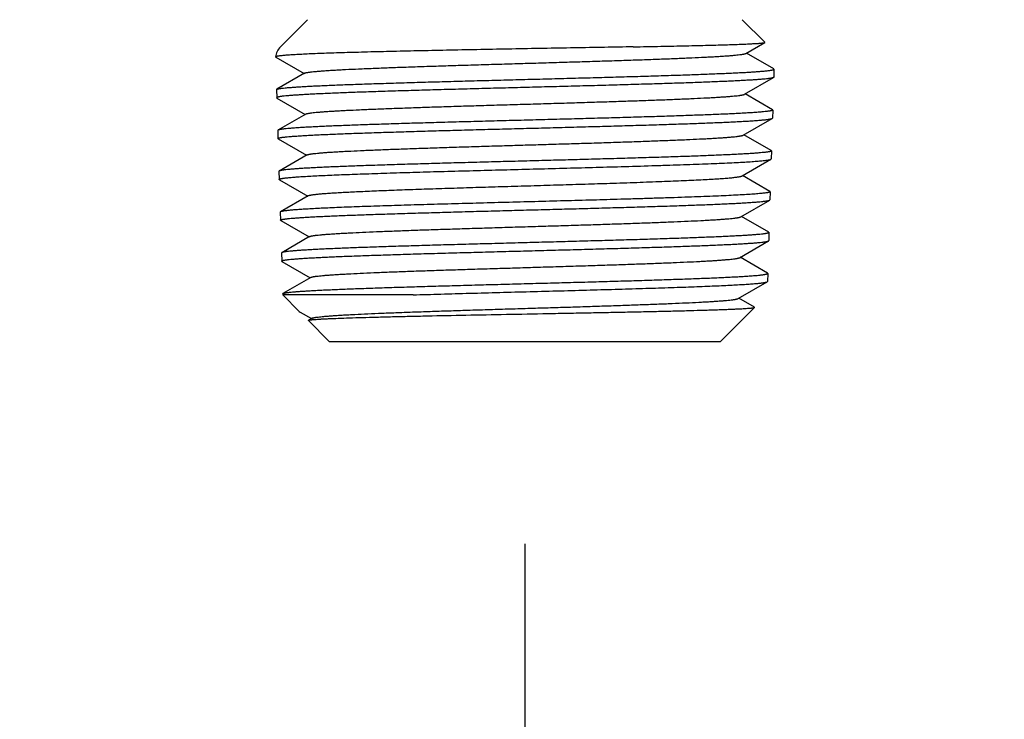
# Model space of a CAD drawing. Extents: x -161 to -17, y -144 to 24.
# Drawn here: x -144 to -140, y 2 to 4 of the extents above; entities that cross this region are included whole.
import ezdxf

# ---------------------------------------------------------------- set-up
doc = ezdxf.new("R2010")
doc.units = 0
doc.header["$LTSCALE"] = 0.5
doc.header["$MEASUREMENT"] = 0
doc.layers.get('0').update_dxf_attribs({"linetype": 'CONTINUOUS'})
doc.layers.get('DEFPOINTS').update_dxf_attribs({"linetype": 'CONTINUOUS'})
doc.styles.add('Helvetica Light', font='Helvetica Light.ttf', dxfattribs={"height": 0.1})
doc.styles.add('Helvetica Lt', font='Helvetica Light.ttf', dxfattribs={"width": 0.8})
doc.styles.get("Standard").update_dxf_attribs({"font": 'Helvetica Light.ttf', "height": 0.05})
doc.dimstyles.get("Standard").update_dxf_attribs({"dimtxt": 0.18, "dimasz": 0.18, "dimexe": 0.18, "dimexo": 0.0625, "dimgap": 0.09, "dimtad": 0, "dimtih": 1, "dimtoh": 1, "dimdec": 4, "dimzin": 0, "dimdsep": 46, "dimtxsty": 'Standard', "dimcen": 0.09, "dimadec": 0, "dimazin": 0, "dimtfac": 1, "dimtdec": 4, "dimtofl": 0, "dimtmove": 0, "dimatfit": 3, "dimfxl": 1, "dimtolj": 1, "dimtzin": 0, "dimarcsym": 0})

# ---------------------------------------------------------------- blocks, each defined once
blk = doc.blocks.new('*D19')
at = {"color": 0, "lineweight": -2, "transparency": 16777216}
for p, q in [((-149.4318, 3.2986), (-149.4318, -5.733)), ((-141.9498, 2.3938), (-141.9498, -5.733)), ((-151.2318, -4.793), (-153.0318, -4.793)), ((-140.1498, -4.793), (-138.3498, -4.793))]:
    blk.add_line(p, q, dxfattribs=at)
at = {"color": 0, "transparency": 16777216}
for points in [[(-151.2318, -4.493), (-151.2318, -5.093), (-149.4318, -4.793)], [(-140.1498, -4.493), (-140.1498, -5.093), (-141.9498, -4.793)]]:
    blk.add_solid(points, dxfattribs=at)
at = {"layer": 'DEFPOINTS', "color": 0, "transparency": 16777216}
for p in [(-149.4318, 3.9286), (-141.9498, 3.0238), (-141.9498, -4.793)]:
    blk.add_point(p, dxfattribs=at)
at = {"color": 0, "transparency": 16777216, "insert": (-145.5607, -4.793), "char_height": 1, "attachment_point": 5, "style": 'Helvetica Lt'}
blk.add_mtext('\\A1;{\\H1.5x;"A"}', dxfattribs=at)

msp = doc.modelspace()

# ---------------------------------------------------------------- linework, layer by layer
at = {"linetype": 'Continuous'}
for p, q in [((-142.6255, 4.0241), (-142.7099, 3.9397)), ((-141.2742, 4.0241), (-141.2038, 3.9537)), ((-141.2628, 3.9191), (-141.204, 3.9531)), ((-141.204, 3.9531), (-141.2038, 3.9537)), ((-141.176, 3.8711), (-141.261, 3.9202)), ((-142.7251, 3.9081), (-142.7244, 3.9073)), ((-142.7244, 3.9073), (-142.6368, 3.8567)), ((-141.1753, 3.8701), (-141.176, 3.8711)), ((-141.1753, 3.8701), (-141.176, 3.8449)), ((-142.635, 3.8577), (-142.7217, 3.8076)), ((-141.2666, 3.7921), (-141.1768, 3.844)), ((-142.7225, 3.8066), (-142.7217, 3.8076)), ((-142.7225, 3.8066), (-142.7217, 3.7814)), ((-142.7217, 3.7816), (-142.7217, 3.7814)), ((-142.7209, 3.7805), (-142.7217, 3.7814)), ((-142.7209, 3.7805), (-142.6329, 3.7296)), ((-141.1799, 3.7441), (-141.2648, 3.7931)), ((-141.1799, 3.7441), (-141.1791, 3.7431)), ((-141.1791, 3.7431), (-141.1799, 3.7179)), ((-141.1791, 3.7431), (-141.1791, 3.743)), ((-142.6311, 3.7307), (-142.7178, 3.6805)), ((-141.2705, 3.6651), (-141.1807, 3.717)), ((-141.1807, 3.717), (-141.1799, 3.7179)), ((-142.7178, 3.6805), (-142.7186, 3.6796)), ((-142.7186, 3.6796), (-142.7179, 3.6544)), ((-142.7179, 3.6544), (-142.7179, 3.6545)), ((-142.7171, 3.6535), (-142.7179, 3.6544)), ((-142.7171, 3.6535), (-142.6291, 3.6026)), ((-141.1838, 3.617), (-141.2687, 3.6661)), ((-141.1838, 3.617), (-141.183, 3.6161)), ((-141.183, 3.6161), (-141.1838, 3.5909)), ((-141.183, 3.6161), (-141.183, 3.616)), ((-142.6273, 3.6037), (-142.714, 3.5535)), ((-141.2744, 3.5381), (-141.1846, 3.59)), ((-141.1846, 3.59), (-141.1838, 3.5909)), ((-142.714, 3.5535), (-142.7148, 3.5526)), ((-142.7148, 3.5526), (-142.714, 3.5274)), ((-142.714, 3.5274), (-142.714, 3.5275)), ((-142.7132, 3.5265), (-142.714, 3.5274)), ((-142.7132, 3.5265), (-142.6252, 3.4756)), ((-141.1877, 3.49), (-141.2726, 3.5391)), ((-142.6234, 3.4766), (-142.7101, 3.4265)), ((-141.2783, 3.411), (-141.1884, 3.463)), ((-141.1884, 3.463), (-141.1876, 3.4639)), ((-141.1877, 3.49), (-141.1869, 3.4891)), ((-141.1869, 3.4891), (-141.1876, 3.4639)), ((-141.1869, 3.4891), (-141.1869, 3.4889)), ((-142.7101, 3.4265), (-142.7109, 3.4256)), ((-142.7109, 3.4256), (-142.7101, 3.4004)), ((-142.7101, 3.4004), (-142.7101, 3.4005)), ((-142.7093, 3.3994), (-142.7101, 3.4004)), ((-142.7093, 3.3994), (-142.6213, 3.3486)), ((-141.1915, 3.363), (-141.2764, 3.4121)), ((-142.6195, 3.3496), (-142.7062, 3.2995)), ((-141.1915, 3.363), (-141.1907, 3.3621)), ((-141.1907, 3.3621), (-141.1915, 3.3369)), ((-141.1907, 3.3621), (-141.1908, 3.3619)), ((-141.2821, 3.284), (-141.1923, 3.3359)), ((-141.1923, 3.3359), (-141.1915, 3.3369)), ((-142.7062, 3.2995), (-142.707, 3.2986)), ((-142.707, 3.2986), (-142.7063, 3.2733)), ((-141.1954, 3.236), (-141.2803, 3.2851)), ((-142.7063, 3.2733), (-142.7062, 3.2735)), ((-142.7054, 3.2724), (-142.7063, 3.2733)), ((-142.7054, 3.2724), (-142.6175, 3.2216)), ((-142.6156, 3.2226), (-142.7023, 3.1725)), ((-141.1954, 3.236), (-141.1946, 3.235)), ((-141.1946, 3.235), (-141.1954, 3.2098)), ((-141.1946, 3.2349), (-141.1946, 3.235)), ((-141.286, 3.157), (-141.1962, 3.2089)), ((-141.1962, 3.2089), (-141.1954, 3.2098)), ((-142.7032, 3.1715), (-142.7023, 3.1725)), ((-142.7032, 3.1715), (-142.7031, 3.1684)), ((-142.2977, 3.1684), (-142.7031, 3.1684)), ((-142.6518, 3.1171), (-142.7031, 3.1684)), ((-141.2358, 3.1301), (-141.2842, 3.1581)), ((-141.3412, 3.0238), (-141.2356, 3.1294)), ((-141.2356, 3.1294), (-141.2358, 3.1301)), ((-142.6518, 3.1171), (-142.6487, 3.1148)), ((-142.6487, 3.1148), (-142.6136, 3.0945)), ((-142.6117, 3.0956), (-142.6229, 3.0892)), ((-142.6232, 3.0885), (-142.6229, 3.0892)), ((-142.5585, 3.0238), (-142.6232, 3.0885)), ((-142.5585, 3.0238), (-141.3412, 3.0238))]:
    msp.add_line(p, q, dxfattribs=at)
msp.add_arc((-142.6725, 3.9023), 0.0529, 135, 173.6464, dxfattribs=at)
for points, knots in [([(-141.6129, 3.9397), (-141.5842, 3.9402), (-141.5422, 3.941), (-141.4875, 3.9422), (-141.4494, 3.943), (-141.4136, 3.9438), (-141.3801, 3.9446), (-141.3493, 3.9455), (-141.3211, 3.9463), (-141.2957, 3.9471), (-141.2764, 3.9479), (-141.2624, 3.9484), (-141.2531, 3.9489), (-141.2446, 3.9493), (-141.2368, 3.9497), (-141.2299, 3.9501), (-141.2237, 3.9505), (-141.2184, 3.9509), (-141.2139, 3.9514), (-141.2107, 3.9517), (-141.2085, 3.952), (-141.2072, 3.9522), (-141.2061, 3.9524), (-141.2052, 3.9526), (-141.2046, 3.9528), (-141.2042, 3.953), (-141.2041, 3.9531), (-141.204, 3.9531)], [0, 0, 0, 0, 0.209924, 0.308177, 0.401347, 0.489038, 0.570863, 0.646446, 0.71545, 0.777561, 0.832498, 0.857197, 0.88001, 0.900911, 0.919879, 0.936889, 0.951922, 0.964962, 0.975997, 0.985016, 0.988766, 0.992012, 0.994752, 0.996992, 0.998736, 0.999427, 1, 1, 1, 1]), ([(-141.6129, 3.9397), (-141.6427, 3.9391), (-141.7037, 3.938), (-141.7969, 3.9363), (-141.8928, 3.9346), (-141.9898, 3.9329), (-142.0863, 3.9311), (-142.1807, 3.9292), (-142.2716, 3.9273), (-142.3443, 3.9257), (-142.3996, 3.9244), (-142.4385, 3.9234), (-142.4755, 3.9223), (-142.5103, 3.9213), (-142.543, 3.9203), (-142.5732, 3.9193), (-142.601, 3.9182), (-142.6261, 3.9172), (-142.6486, 3.9161), (-142.6683, 3.915), (-142.6829, 3.9141), (-142.6931, 3.9133), (-142.6997, 3.9127), (-142.7055, 3.9122), (-142.7105, 3.9116), (-142.7143, 3.9111), (-142.7169, 3.9107), (-142.7186, 3.9105), (-142.72, 3.9102), (-142.7213, 3.9099), (-142.7224, 3.9096), (-142.7233, 3.9093), (-142.7241, 3.909), (-142.7245, 3.9088), (-142.7248, 3.9086), (-142.7249, 3.9084), (-142.725, 3.9083), (-142.7251, 3.9082), (-142.7251, 3.9081)], [0, 0, 0, 0, 0.080332, 0.164524, 0.251136, 0.338758, 0.425936, 0.511244, 0.593291, 0.670745, 0.707354, 0.742353, 0.7756, 0.806962, 0.836312, 0.863534, 0.888519, 0.911166, 0.931387, 0.949101, 0.964238, 0.970823, 0.976743, 0.981992, 0.986567, 0.990465, 0.99216, 0.993685, 0.995041, 0.996227, 0.997245, 0.998096, 0.998785, 0.999317, 0.999529, 0.999709, 0.999863, 1, 1, 1, 1]), ([(-142.635, 3.8577), (-142.6349, 3.8578), (-142.6345, 3.8579), (-142.6337, 3.8583), (-142.6325, 3.8587), (-142.6306, 3.8592), (-142.6285, 3.8596), (-142.6259, 3.8601), (-142.6229, 3.8606), (-142.6196, 3.8611), (-142.6144, 3.8617), (-142.607, 3.8626), (-142.597, 3.8635), (-142.5855, 3.8645), (-142.5726, 3.8654), (-142.5582, 3.8664), (-142.5425, 3.8673), (-142.5255, 3.8683), (-142.5002, 3.8696), (-142.4655, 3.8712), (-142.4205, 3.8731), (-142.3712, 3.8751), (-142.3182, 3.877), (-142.2618, 3.8789), (-142.2026, 3.8808), (-142.1411, 3.8827), (-142.0778, 3.8846), (-142.0134, 3.8865), (-141.9485, 3.8884), (-141.8835, 3.8903), (-141.8191, 3.8923), (-141.7559, 3.8942), (-141.6945, 3.8961), (-141.6353, 3.898), (-141.579, 3.8999), (-141.526, 3.9018), (-141.4768, 3.9037), (-141.4319, 3.9056), (-141.3973, 3.9072), (-141.372, 3.9085), (-141.355, 3.9095), (-141.3394, 3.9105), (-141.3251, 3.9114), (-141.3122, 3.9124), (-141.3007, 3.9133), (-141.2907, 3.9143), (-141.2833, 3.9151), (-141.2781, 3.9158), (-141.2748, 3.9162), (-141.2718, 3.9167), (-141.2693, 3.9172), (-141.2671, 3.9177), (-141.2653, 3.9181), (-141.264, 3.9185), (-141.2632, 3.9189), (-141.2629, 3.919), (-141.2628, 3.9191)], [0, 0, 0, 0, 0.00038, 0.000825, 0.00191, 0.003265, 0.004891, 0.006791, 0.008965, 0.011413, 0.014134, 0.020391, 0.027724, 0.036117, 0.045555, 0.056015, 0.067474, 0.079907, 0.093287, 0.122761, 0.155635, 0.191609, 0.230361, 0.271541, 0.314778, 0.359682, 0.405848, 0.45286, 0.500295, 0.547725, 0.594723, 0.640865, 0.685736, 0.728933, 0.770067, 0.808768, 0.844688, 0.877505, 0.906925, 0.920278, 0.932686, 0.944121, 0.954557, 0.963973, 0.972348, 0.979662, 0.985903, 0.988617, 0.991059, 0.993228, 0.995123, 0.996745, 0.998095, 0.999178, 0.999621, 1, 1, 1, 1]), ([(-142.7217, 3.8076), (-142.7216, 3.8076), (-142.7212, 3.8078), (-142.7206, 3.8081), (-142.7199, 3.8083), (-142.7187, 3.8087), (-142.717, 3.8091), (-142.7146, 3.8096), (-142.7117, 3.81), (-142.7084, 3.8105), (-142.7046, 3.811), (-142.6987, 3.8117), (-142.6902, 3.8125), (-142.6788, 3.8135), (-142.6656, 3.8145), (-142.6507, 3.8154), (-142.6343, 3.8164), (-142.6162, 3.8174), (-142.5965, 3.8184), (-142.5753, 3.8193), (-142.5527, 3.8203), (-142.5197, 3.8217), (-142.4753, 3.8233), (-142.4184, 3.8252), (-142.3571, 3.8272), (-142.2919, 3.8291), (-142.2236, 3.8311), (-142.1527, 3.833), (-142.0799, 3.835), (-142.0059, 3.8369), (-141.9313, 3.8389), (-141.8569, 3.8408), (-141.7834, 3.8428), (-141.7115, 3.8447), (-141.6417, 3.8466), (-141.5748, 3.8486), (-141.5115, 3.8505), (-141.4522, 3.8525), (-141.3975, 3.8544), (-141.3551, 3.8561), (-141.3239, 3.8574), (-141.3027, 3.8584), (-141.2829, 3.8594), (-141.2647, 3.8603), (-141.2481, 3.8613), (-141.2332, 3.8623), (-141.2199, 3.8632), (-141.2099, 3.8641), (-141.2027, 3.8647), (-141.198, 3.8652), (-141.1938, 3.8657), (-141.1899, 3.8662), (-141.1865, 3.8667), (-141.1836, 3.8672), (-141.1811, 3.8677), (-141.1793, 3.8681), (-141.1781, 3.8684), (-141.1774, 3.8687), (-141.1767, 3.8689), (-141.1762, 3.8691), (-141.1758, 3.8694), (-141.1755, 3.8696), (-141.1753, 3.8699), (-141.1753, 3.8701), (-141.1753, 3.8701)], [0, 0, 0, 0, 0.000348, 0.000763, 0.001245, 0.001797, 0.003112, 0.004709, 0.006592, 0.00876, 0.011212, 0.013948, 0.020264, 0.027697, 0.036232, 0.045848, 0.056522, 0.068232, 0.08095, 0.094646, 0.109287, 0.124842, 0.15854, 0.195424, 0.235149, 0.277345, 0.321616, 0.367549, 0.414714, 0.462671, 0.51097, 0.559161, 0.606793, 0.653422, 0.698612, 0.741941, 0.783006, 0.821421, 0.856833, 0.888907, 0.9036, 0.917349, 0.930123, 0.941893, 0.952631, 0.962313, 0.970917, 0.978424, 0.981761, 0.984817, 0.987591, 0.990084, 0.992292, 0.994217, 0.995857, 0.997214, 0.997787, 0.99829, 0.998725, 0.999094, 0.999398, 0.999642, 0.999837, 1, 1, 1, 1]), ([(-141.1768, 3.844), (-141.177, 3.8439), (-141.1773, 3.8438), (-141.1779, 3.8435), (-141.1786, 3.8433), (-141.1798, 3.8429), (-141.1815, 3.8425), (-141.1839, 3.842), (-141.1868, 3.8416), (-141.1901, 3.8411), (-141.1938, 3.8406), (-141.1997, 3.8399), (-141.2081, 3.8391), (-141.2195, 3.8381), (-141.2326, 3.8371), (-141.2473, 3.8362), (-141.2637, 3.8352), (-141.2817, 3.8342), (-141.3012, 3.8333), (-141.3223, 3.8323), (-141.3448, 3.8313), (-141.3776, 3.83), (-141.4218, 3.8283), (-141.4784, 3.8264), (-141.5394, 3.8245), (-141.6042, 3.8225), (-141.6722, 3.8206), (-141.7428, 3.8186), (-141.8153, 3.8167), (-141.8891, 3.8148), (-141.9634, 3.8128), (-142.0376, 3.8109), (-142.111, 3.8089), (-142.1829, 3.807), (-142.2526, 3.805), (-142.3194, 3.8031), (-142.3828, 3.8012), (-142.4422, 3.7992), (-142.497, 3.7973), (-142.5395, 3.7956), (-142.5709, 3.7943), (-142.5923, 3.7933), (-142.6121, 3.7923), (-142.6305, 3.7914), (-142.6472, 3.7904), (-142.6623, 3.7894), (-142.6757, 3.7885), (-142.6875, 3.7875), (-142.6962, 3.7867), (-142.7023, 3.786), (-142.7062, 3.7855), (-142.7097, 3.785), (-142.7128, 3.7845), (-142.7154, 3.784), (-142.7172, 3.7836), (-142.7185, 3.7833), (-142.7193, 3.783), (-142.72, 3.7828), (-142.7206, 3.7826), (-142.721, 3.7823), (-142.7214, 3.782), (-142.7217, 3.7818), (-142.7217, 3.7816)], [0, 0, 0, 0, 0.000347, 0.00076, 0.00124, 0.00179, 0.003098, 0.004688, 0.00656, 0.008716, 0.011155, 0.013877, 0.02016, 0.027553, 0.036041, 0.045607, 0.056226, 0.067875, 0.080529, 0.094157, 0.108727, 0.124207, 0.15775, 0.194475, 0.234039, 0.276076, 0.320195, 0.365986, 0.413023, 0.460868, 0.509076, 0.557199, 0.604787, 0.651399, 0.6966, 0.739967, 0.781099, 0.819611, 0.855145, 0.887369, 0.902146, 0.915984, 0.928854, 0.940725, 0.951569, 0.961362, 0.970081, 0.977707, 0.984222, 0.987059, 0.989615, 0.991887, 0.993876, 0.99558, 0.997001, 0.997606, 0.998142, 0.998609, 0.999008, 0.999341, 0.999613, 1, 1, 1, 1]), ([(-141.176, 3.8449), (-141.176, 3.8448), (-141.1761, 3.8447), (-141.1762, 3.8445), (-141.1765, 3.8442), (-141.1767, 3.8441), (-141.1768, 3.844)], [0, 0, 0, 0, 0.18601, 0.403372, 0.671231, 1, 1, 1, 1]), ([(-142.6311, 3.7307), (-142.631, 3.7308), (-142.6306, 3.7309), (-142.6298, 3.7313), (-142.6286, 3.7317), (-142.6268, 3.7322), (-142.6246, 3.7326), (-142.622, 3.7331), (-142.6191, 3.7336), (-142.6158, 3.7341), (-142.6106, 3.7347), (-142.6032, 3.7356), (-142.5933, 3.7365), (-142.5818, 3.7375), (-142.569, 3.7384), (-142.5547, 3.7394), (-142.5391, 3.7403), (-142.5221, 3.7413), (-142.497, 3.7426), (-142.4625, 3.7442), (-142.4178, 3.7461), (-142.3688, 3.748), (-142.316, 3.7499), (-142.26, 3.7519), (-142.2011, 3.7538), (-142.14, 3.7557), (-142.0771, 3.7576), (-142.0131, 3.7595), (-141.9485, 3.7614), (-141.8839, 3.7633), (-141.8199, 3.7652), (-141.7571, 3.7671), (-141.696, 3.7691), (-141.6371, 3.771), (-141.5811, 3.7729), (-141.5284, 3.7748), (-141.4795, 3.7767), (-141.4349, 3.7786), (-141.4005, 3.7802), (-141.3754, 3.7815), (-141.3584, 3.7825), (-141.3429, 3.7834), (-141.3286, 3.7844), (-141.3158, 3.7853), (-141.3044, 3.7863), (-141.2944, 3.7872), (-141.2871, 3.7881), (-141.2819, 3.7887), (-141.2786, 3.7892), (-141.2757, 3.7897), (-141.2731, 3.7902), (-141.271, 3.7906), (-141.2692, 3.7911), (-141.2679, 3.7915), (-141.2671, 3.7919), (-141.2668, 3.792), (-141.2666, 3.7921)], [0, 0, 0, 0, 0.000382, 0.000828, 0.001916, 0.003274, 0.004904, 0.006808, 0.008985, 0.011436, 0.014159, 0.02042, 0.027758, 0.036156, 0.045596, 0.056058, 0.067521, 0.079956, 0.093336, 0.122813, 0.155685, 0.191658, 0.230406, 0.271581, 0.314811, 0.359708, 0.405867, 0.45287, 0.500296, 0.547717, 0.594706, 0.640841, 0.685705, 0.728895, 0.770024, 0.80872, 0.844638, 0.877454, 0.906877, 0.92023, 0.932639, 0.944076, 0.954516, 0.963934, 0.972312, 0.979632, 0.985878, 0.988594, 0.991038, 0.99321, 0.995108, 0.996734, 0.998089, 0.999174, 0.999619, 1, 1, 1, 1]), ([(-141.1791, 3.743), (-141.1792, 3.7429), (-141.1793, 3.7427), (-141.1795, 3.7425), (-141.1799, 3.7422), (-141.1804, 3.742), (-141.1809, 3.7417), (-141.1819, 3.7414), (-141.1834, 3.741), (-141.1856, 3.7405), (-141.1882, 3.74), (-141.1912, 3.7395), (-141.1947, 3.7391), (-141.1987, 3.7386), (-141.2047, 3.7379), (-141.2134, 3.7371), (-141.2252, 3.7361), (-141.2386, 3.7351), (-141.2536, 3.7342), (-141.2703, 3.7332), (-141.2885, 3.7322), (-141.3083, 3.7312), (-141.3296, 3.7303), (-141.3608, 3.7289), (-141.4031, 3.7273), (-141.4576, 3.7254), (-141.5167, 3.7234), (-141.5798, 3.7215), (-141.6463, 3.7195), (-141.7156, 3.7176), (-141.7872, 3.7157), (-141.8602, 3.7137), (-141.934, 3.7118), (-142.008, 3.7098), (-142.0815, 3.7079), (-142.1537, 3.706), (-142.224, 3.704), (-142.2918, 3.7021), (-142.3564, 3.7001), (-142.4171, 3.6982), (-142.4735, 3.6963), (-142.5176, 3.6946), (-142.5503, 3.6933), (-142.5727, 3.6923), (-142.5937, 3.6913), (-142.6132, 3.6904), (-142.6311, 3.6894), (-142.6475, 3.6884), (-142.6622, 3.6874), (-142.6752, 3.6865), (-142.6866, 3.6855), (-142.695, 3.6847), (-142.7009, 3.684), (-142.7046, 3.6835), (-142.7079, 3.683), (-142.7107, 3.6825), (-142.7132, 3.6821), (-142.7149, 3.6816), (-142.716, 3.6813), (-142.7167, 3.6811), (-142.7173, 3.6808), (-142.7177, 3.6806), (-142.7178, 3.6805)], [0, 0, 0, 0, 0.000179, 0.000401, 0.00068, 0.00102, 0.001426, 0.0019, 0.003053, 0.004487, 0.006203, 0.008201, 0.010483, 0.013047, 0.015892, 0.02242, 0.030053, 0.038778, 0.048573, 0.059415, 0.071282, 0.084144, 0.097973, 0.112737, 0.144933, 0.180431, 0.218904, 0.259995, 0.30332, 0.348479, 0.39505, 0.442604, 0.490697, 0.538883, 0.586712, 0.633739, 0.679528, 0.723651, 0.765701, 0.805284, 0.842032, 0.875601, 0.891096, 0.905681, 0.919324, 0.931993, 0.943659, 0.954293, 0.963874, 0.972378, 0.979785, 0.986081, 0.988809, 0.991254, 0.993416, 0.995294, 0.996889, 0.998202, 0.998754, 0.999236, 0.999651, 1, 1, 1, 1]), ([(-142.7179, 3.6545), (-142.7178, 3.6547), (-142.7176, 3.655), (-142.7171, 3.6553), (-142.7167, 3.6555), (-142.7161, 3.6558), (-142.7151, 3.6561), (-142.714, 3.6564), (-142.7127, 3.6568), (-142.7112, 3.6571), (-142.7089, 3.6575), (-142.7059, 3.658), (-142.7024, 3.6585), (-142.6985, 3.659), (-142.6925, 3.6596), (-142.6838, 3.6605), (-142.6721, 3.6614), (-142.6587, 3.6624), (-142.6437, 3.6634), (-142.627, 3.6644), (-142.6088, 3.6653), (-142.589, 3.6663), (-142.5678, 3.6673), (-142.5366, 3.6686), (-142.4943, 3.6703), (-142.4398, 3.6722), (-142.3807, 3.6741), (-142.3176, 3.6761), (-142.2511, 3.678), (-142.1818, 3.68), (-142.1103, 3.6819), (-142.0373, 3.6839), (-141.9634, 3.6858), (-141.8895, 3.6877), (-141.8161, 3.6897), (-141.7439, 3.6916), (-141.6737, 3.6936), (-141.606, 3.6955), (-141.5415, 3.6974), (-141.4808, 3.6994), (-141.4245, 3.7013), (-141.3805, 3.703), (-141.3479, 3.7043), (-141.3255, 3.7053), (-141.3046, 3.7062), (-141.2851, 3.7072), (-141.2672, 3.7082), (-141.2509, 3.7092), (-141.2362, 3.7101), (-141.2232, 3.7111), (-141.2119, 3.7121), (-141.2035, 3.7129), (-141.1976, 3.7136), (-141.1939, 3.714), (-141.1906, 3.7145), (-141.1878, 3.715), (-141.1854, 3.7155), (-141.1836, 3.7159), (-141.1825, 3.7163), (-141.1818, 3.7165), (-141.1812, 3.7167), (-141.1808, 3.7169), (-141.1807, 3.717)], [0, 0, 0, 0, 0.000388, 0.000661, 0.000995, 0.001395, 0.001862, 0.003003, 0.003679, 0.004425, 0.00613, 0.008118, 0.010391, 0.012947, 0.015784, 0.022299, 0.029924, 0.038643, 0.048435, 0.059277, 0.071147, 0.084015, 0.097852, 0.112626, 0.144846, 0.180376, 0.218883, 0.260011, 0.303373, 0.348567, 0.395172, 0.442755, 0.490873, 0.539077, 0.586919, 0.633952, 0.67974, 0.723857, 0.765895, 0.80546, 0.842186, 0.875732, 0.891214, 0.905787, 0.919417, 0.932074, 0.943727, 0.95435, 0.963919, 0.972413, 0.979811, 0.986099, 0.988823, 0.991265, 0.993424, 0.9953, 0.996893, 0.998204, 0.998755, 0.999237, 0.999651, 1, 1, 1, 1]), ([(-142.6273, 3.6037), (-142.6271, 3.6037), (-142.6268, 3.6039), (-142.626, 3.6043), (-142.6247, 3.6047), (-142.6229, 3.6051), (-142.6208, 3.6056), (-142.6182, 3.6061), (-142.6153, 3.6066), (-142.612, 3.607), (-142.6068, 3.6077), (-142.5995, 3.6085), (-142.5896, 3.6095), (-142.5782, 3.6104), (-142.5654, 3.6114), (-142.5512, 3.6124), (-142.5357, 3.6133), (-142.5188, 3.6143), (-142.4938, 3.6156), (-142.4595, 3.6172), (-142.415, 3.6191), (-142.3664, 3.621), (-142.3139, 3.6229), (-142.2581, 3.6248), (-142.1996, 3.6268), (-142.1388, 3.6287), (-142.0763, 3.6306), (-142.0127, 3.6325), (-141.9485, 3.6344), (-141.8843, 3.6363), (-141.8206, 3.6382), (-141.7582, 3.6401), (-141.6974, 3.642), (-141.639, 3.6439), (-141.5833, 3.6459), (-141.5309, 3.6478), (-141.4823, 3.6497), (-141.4379, 3.6516), (-141.4036, 3.6532), (-141.3787, 3.6545), (-141.3619, 3.6555), (-141.3464, 3.6564), (-141.3322, 3.6574), (-141.3194, 3.6583), (-141.3081, 3.6593), (-141.2982, 3.6602), (-141.2909, 3.661), (-141.2857, 3.6617), (-141.2824, 3.6622), (-141.2795, 3.6627), (-141.277, 3.6631), (-141.2748, 3.6636), (-141.273, 3.6641), (-141.2718, 3.6645), (-141.271, 3.6648), (-141.2707, 3.665), (-141.2705, 3.6651)], [0, 0, 0, 0, 0.000384, 0.000832, 0.001925, 0.003286, 0.004918, 0.006824, 0.009005, 0.011459, 0.014185, 0.020452, 0.027793, 0.036195, 0.045639, 0.056104, 0.067568, 0.080006, 0.093388, 0.122865, 0.155737, 0.191707, 0.230452, 0.271622, 0.314846, 0.359735, 0.405885, 0.452881, 0.500298, 0.54771, 0.59469, 0.640816, 0.685673, 0.728857, 0.769979, 0.808673, 0.844587, 0.877404, 0.906825, 0.920181, 0.932592, 0.944031, 0.954473, 0.963896, 0.972277, 0.9796, 0.985852, 0.988571, 0.991019, 0.993193, 0.995094, 0.996722, 0.99808, 0.99917, 0.999617, 1, 1, 1, 1]), ([(-141.183, 3.616), (-141.183, 3.6159), (-141.1832, 3.6157), (-141.1834, 3.6154), (-141.1838, 3.6152), (-141.1842, 3.615), (-141.1848, 3.6147), (-141.1858, 3.6144), (-141.1873, 3.614), (-141.1894, 3.6135), (-141.192, 3.613), (-141.1951, 3.6125), (-141.1985, 3.612), (-141.2024, 3.6115), (-141.2085, 3.6109), (-141.2171, 3.61), (-141.2288, 3.6091), (-141.2421, 3.6081), (-141.2571, 3.6071), (-141.2737, 3.6062), (-141.2918, 3.6052), (-141.3115, 3.6042), (-141.3327, 3.6033), (-141.3637, 3.6019), (-141.4058, 3.6003), (-141.4601, 3.5983), (-141.5188, 3.5964), (-141.5816, 3.5945), (-141.6478, 3.5925), (-141.7168, 3.5906), (-141.7879, 3.5886), (-141.8606, 3.5867), (-141.9341, 3.5848), (-142.0077, 3.5828), (-142.0807, 3.5809), (-142.1526, 3.5789), (-142.2226, 3.577), (-142.29, 3.5751), (-142.3542, 3.5731), (-142.4147, 3.5712), (-142.4708, 3.5692), (-142.5147, 3.5676), (-142.5472, 3.5663), (-142.5695, 3.5653), (-142.5904, 3.5643), (-142.6098, 3.5633), (-142.6276, 3.5624), (-142.6439, 3.5614), (-142.6585, 3.5604), (-142.6715, 3.5595), (-142.6828, 3.5585), (-142.6912, 3.5577), (-142.697, 3.557), (-142.7008, 3.5565), (-142.704, 3.556), (-142.7069, 3.5555), (-142.7093, 3.555), (-142.711, 3.5546), (-142.7122, 3.5543), (-142.7129, 3.554), (-142.7135, 3.5538), (-142.7138, 3.5536), (-142.714, 3.5535)], [0, 0, 0, 0, 0.00018, 0.000403, 0.000682, 0.001023, 0.001429, 0.001903, 0.003057, 0.004492, 0.006208, 0.008207, 0.010489, 0.013053, 0.015899, 0.022426, 0.03006, 0.038785, 0.048579, 0.059421, 0.071287, 0.084149, 0.097976, 0.112739, 0.14493, 0.180424, 0.218892, 0.259978, 0.303298, 0.348451, 0.395018, 0.442567, 0.490656, 0.538838, 0.586663, 0.633687, 0.679473, 0.723595, 0.765645, 0.805228, 0.841978, 0.87555, 0.891047, 0.905635, 0.91928, 0.931952, 0.94362, 0.954257, 0.963841, 0.972349, 0.97976, 0.98606, 0.98879, 0.991237, 0.993402, 0.995283, 0.99688, 0.998196, 0.998749, 0.999233, 0.99965, 1, 1, 1, 1]), ([(-141.6506, 3.5673), (-141.6186, 3.5682), (-141.5717, 3.5696), (-141.5104, 3.5715), (-141.4676, 3.5729), (-141.4271, 3.5743), (-141.3892, 3.5757), (-141.3541, 3.5771), (-141.3219, 3.5785), (-141.2928, 3.58), (-141.2669, 3.5814), (-141.2475, 3.5826), (-141.2336, 3.5836), (-141.2246, 3.5843), (-141.2164, 3.585), (-141.2091, 3.5857), (-141.2027, 3.5864), (-141.1973, 3.5871), (-141.1933, 3.5877), (-141.1907, 3.5882), (-141.189, 3.5885), (-141.1875, 3.5889), (-141.1863, 3.5892), (-141.1854, 3.5896), (-141.1848, 3.5898), (-141.1846, 3.59)], [0, 0, 0, 0, 0.20524, 0.301887, 0.393859, 0.480726, 0.56207, 0.637495, 0.706616, 0.769101, 0.824643, 0.872975, 0.894364, 0.913866, 0.931454, 0.947114, 0.960829, 0.972585, 0.982372, 0.986526, 0.990188, 0.99336, 0.996047, 0.998256, 1, 1, 1, 1]), ([(-142.714, 3.5275), (-142.714, 3.5276), (-142.7139, 3.5278), (-142.7137, 3.528), (-142.7134, 3.5282), (-142.7129, 3.5285), (-142.7122, 3.5288), (-142.7113, 3.5291), (-142.7102, 3.5294), (-142.709, 3.5297), (-142.707, 3.5302), (-142.704, 3.5307), (-142.6999, 3.5313), (-142.6951, 3.5319), (-142.6896, 3.5325), (-142.6834, 3.5331), (-142.6737, 3.534), (-142.6599, 3.5351), (-142.6414, 3.5363), (-142.6203, 3.5375), (-142.5966, 3.5388), (-142.5705, 3.54), (-142.5421, 3.5412), (-142.5114, 3.5425), (-142.4786, 3.5437), (-142.4438, 3.5449), (-142.4071, 3.5462), (-142.3549, 3.5479), (-142.2861, 3.55), (-142.2, 3.5524), (-142.11, 3.5549), (-142.0177, 3.5573), (-141.9243, 3.5598), (-141.8314, 3.5623), (-141.7401, 3.5647), (-141.6801, 3.5664), (-141.6506, 3.5673)], [0, 0, 0, 0, 0.000331, 0.000535, 0.00077, 0.001345, 0.002071, 0.002954, 0.003997, 0.005204, 0.006574, 0.009809, 0.013704, 0.018259, 0.023469, 0.029331, 0.03584, 0.050781, 0.068235, 0.088138, 0.110418, 0.134989, 0.161761, 0.190634, 0.221497, 0.254236, 0.288727, 0.324839, 0.401382, 0.48271, 0.567601, 0.654778, 0.742931, 0.830722, 0.916858, 1, 1, 1, 1]), ([(-141.6857, 3.5155), (-141.6576, 3.5164), (-141.6163, 3.5177), (-141.5625, 3.5197), (-141.5248, 3.5211), (-141.4893, 3.5225), (-141.4559, 3.5239), (-141.425, 3.5253), (-141.3966, 3.5267), (-141.3709, 3.5281), (-141.3481, 3.5295), (-141.3308, 3.5307), (-141.3186, 3.5317), (-141.3105, 3.5324), (-141.3032, 3.5331), (-141.2967, 3.5338), (-141.291, 3.5345), (-141.2861, 3.5352), (-141.2825, 3.5358), (-141.2801, 3.5363), (-141.2785, 3.5366), (-141.2772, 3.537), (-141.2761, 3.5373), (-141.2752, 3.5377), (-141.2746, 3.5379), (-141.2744, 3.5381)], [0, 0, 0, 0, 0.20421, 0.300421, 0.39201, 0.478556, 0.559648, 0.634901, 0.703935, 0.766415, 0.822047, 0.870554, 0.892068, 0.91172, 0.929486, 0.945345, 0.959284, 0.971291, 0.981359, 0.985664, 0.989485, 0.992822, 0.995681, 0.998069, 1, 1, 1, 1]), ([(-142.6234, 3.4766), (-142.6232, 3.4768), (-142.6227, 3.477), (-142.622, 3.4773), (-142.6211, 3.4776), (-142.6196, 3.478), (-142.6173, 3.4785), (-142.6141, 3.4791), (-142.6104, 3.4797), (-142.606, 3.4803), (-142.6011, 3.4809), (-142.5955, 3.4815), (-142.5894, 3.4821), (-142.5801, 3.483), (-142.5671, 3.484), (-142.5498, 3.4852), (-142.5303, 3.4864), (-142.5087, 3.4876), (-142.4852, 3.4888), (-142.4597, 3.49), (-142.4323, 3.4912), (-142.4033, 3.4925), (-142.3613, 3.4941), (-142.3054, 3.4962), (-142.2347, 3.4986), (-142.1598, 3.501), (-142.0819, 3.5034), (-142.0021, 3.5058), (-141.9216, 3.5082), (-141.8414, 3.5106), (-141.7628, 3.513), (-141.7111, 3.5146), (-141.6857, 3.5155)], [0, 0, 0, 0, 0.000717, 0.001581, 0.002596, 0.003766, 0.006572, 0.010004, 0.014063, 0.01875, 0.024062, 0.029996, 0.036546, 0.043707, 0.059836, 0.078332, 0.099128, 0.122149, 0.147316, 0.174536, 0.203712, 0.234741, 0.26751, 0.337793, 0.413551, 0.493698, 0.577081, 0.662505, 0.748741, 0.834545, 0.918722, 1, 1, 1, 1]), ([(-141.6518, 3.4655), (-141.6806, 3.4646), (-141.7391, 3.463), (-141.8281, 3.4606), (-141.9188, 3.4581), (-142.01, 3.4557), (-142.1003, 3.4533), (-142.1884, 3.4509), (-142.273, 3.4485), (-142.353, 3.4461), (-142.4161, 3.444), (-142.4635, 3.4424), (-142.4963, 3.4412), (-142.5271, 3.44), (-142.5558, 3.4387), (-142.5823, 3.4375), (-142.6065, 3.4363), (-142.6284, 3.4351), (-142.6478, 3.4339), (-142.6624, 3.4329), (-142.6728, 3.432), (-142.6796, 3.4314), (-142.6857, 3.4308), (-142.6912, 3.4302), (-142.696, 3.4296), (-142.7002, 3.429), (-142.7036, 3.4284), (-142.7061, 3.4279), (-142.7077, 3.4275), (-142.7086, 3.4272), (-142.7094, 3.4269), (-142.7099, 3.4266), (-142.7101, 3.4265)], [0, 0, 0, 0, 0.081526, 0.165958, 0.25203, 0.338526, 0.424187, 0.507775, 0.588084, 0.663954, 0.734286, 0.767056, 0.798066, 0.827206, 0.854372, 0.879462, 0.90239, 0.923072, 0.941432, 0.957408, 0.964483, 0.970941, 0.976777, 0.981987, 0.986568, 0.990515, 0.993828, 0.996507, 0.99761, 0.998559, 0.999354, 1, 1, 1, 1]), ([(-142.7101, 3.4005), (-142.7101, 3.4007), (-142.7098, 3.401), (-142.7094, 3.4013), (-142.709, 3.4015), (-142.7084, 3.4017), (-142.7074, 3.4021), (-142.7063, 3.4024), (-142.705, 3.4027), (-142.7035, 3.4031), (-142.7013, 3.4035), (-142.6983, 3.404), (-142.6949, 3.4044), (-142.691, 3.4049), (-142.685, 3.4056), (-142.6764, 3.4064), (-142.6648, 3.4074), (-142.6516, 3.4084), (-142.6367, 3.4093), (-142.6202, 3.4103), (-142.6022, 3.4113), (-142.5826, 3.4123), (-142.5616, 3.4132), (-142.5307, 3.4146), (-142.4888, 3.4162), (-142.4349, 3.4182), (-142.3764, 3.4201), (-142.314, 3.422), (-142.2481, 3.424), (-142.1795, 3.4259), (-142.1088, 3.4279), (-142.0365, 3.4298), (-141.9634, 3.4318), (-141.8902, 3.4337), (-141.8176, 3.4356), (-141.7462, 3.4376), (-141.6766, 3.4395), (-141.6097, 3.4415), (-141.5458, 3.4434), (-141.4857, 3.4453), (-141.43, 3.4473), (-141.3864, 3.4489), (-141.3541, 3.4503), (-141.332, 3.4512), (-141.3112, 3.4522), (-141.292, 3.4532), (-141.2742, 3.4541), (-141.2581, 3.4551), (-141.2435, 3.4561), (-141.2306, 3.457), (-141.2194, 3.458), (-141.2111, 3.4588), (-141.2053, 3.4595), (-141.2016, 3.46), (-141.1983, 3.4605), (-141.1955, 3.461), (-141.1931, 3.4614), (-141.1914, 3.4619), (-141.1902, 3.4622), (-141.1895, 3.4625), (-141.1889, 3.4627), (-141.1886, 3.4629), (-141.1884, 3.463)], [0, 0, 0, 0, 0.000391, 0.000665, 0.001, 0.001401, 0.001869, 0.003012, 0.003688, 0.004435, 0.00614, 0.00813, 0.010403, 0.012959, 0.015797, 0.022312, 0.029936, 0.038655, 0.048445, 0.059285, 0.071153, 0.084019, 0.097853, 0.112624, 0.144837, 0.180359, 0.218857, 0.259976, 0.303328, 0.348512, 0.395107, 0.442679, 0.490786, 0.538981, 0.586814, 0.633841, 0.679625, 0.723739, 0.765776, 0.805343, 0.842074, 0.875626, 0.891112, 0.905689, 0.919324, 0.931986, 0.943645, 0.954274, 0.96385, 0.972352, 0.979758, 0.986055, 0.988784, 0.991231, 0.993396, 0.995277, 0.996875, 0.998192, 0.998746, 0.999231, 0.999648, 1, 1, 1, 1]), ([(-141.1869, 3.4889), (-141.1869, 3.4888), (-141.1871, 3.4886), (-141.1873, 3.4884), (-141.1876, 3.4882), (-141.188, 3.488), (-141.1885, 3.4878), (-141.1894, 3.4874), (-141.1907, 3.4871), (-141.1921, 3.4867), (-141.1939, 3.4863), (-141.1967, 3.4858), (-141.2008, 3.4852), (-141.2065, 3.4845), (-141.2132, 3.4838), (-141.2209, 3.483), (-141.2295, 3.4823), (-141.2391, 3.4816), (-141.2496, 3.4808), (-141.2654, 3.4798), (-141.2874, 3.4786), (-141.3164, 3.4771), (-141.3487, 3.4757), (-141.3843, 3.4742), (-141.4227, 3.4727), (-141.464, 3.4713), (-141.5078, 3.4698), (-141.554, 3.4684), (-141.6022, 3.4669), (-141.6351, 3.4659), (-141.6518, 3.4655)], [0, 0, 0, 0, 0.000935, 0.001537, 0.002246, 0.003071, 0.004016, 0.006278, 0.00905, 0.01234, 0.016151, 0.020486, 0.030733, 0.043078, 0.057509, 0.074009, 0.092562, 0.113149, 0.13574, 0.160305, 0.21523, 0.277648, 0.347226, 0.423611, 0.50639, 0.595126, 0.689364, 0.788633, 0.892394, 1, 1, 1, 1]), ([(-142.6195, 3.3496), (-142.6193, 3.3497), (-142.619, 3.3499), (-142.6182, 3.3502), (-142.617, 3.3506), (-142.6152, 3.3511), (-142.613, 3.3516), (-142.6105, 3.3521), (-142.6076, 3.3525), (-142.6043, 3.353), (-142.5993, 3.3537), (-142.592, 3.3545), (-142.5822, 3.3555), (-142.5709, 3.3564), (-142.5582, 3.3574), (-142.5442, 3.3583), (-142.5289, 3.3593), (-142.5122, 3.3602), (-142.4875, 3.3616), (-142.4536, 3.3632), (-142.4096, 3.3651), (-142.3615, 3.367), (-142.3096, 3.3689), (-142.2545, 3.3708), (-142.1967, 3.3727), (-142.1366, 3.3746), (-142.0748, 3.3765), (-142.0119, 3.3784), (-141.9485, 3.3804), (-141.885, 3.3823), (-141.8222, 3.3842), (-141.7604, 3.3861), (-141.7004, 3.388), (-141.6426, 3.3899), (-141.5876, 3.3918), (-141.5358, 3.3937), (-141.4877, 3.3956), (-141.4438, 3.3975), (-141.41, 3.3991), (-141.3853, 3.4005), (-141.3687, 3.4014), (-141.3534, 3.4024), (-141.3394, 3.4033), (-141.3267, 3.4043), (-141.3155, 3.4052), (-141.3057, 3.4062), (-141.2985, 3.407), (-141.2934, 3.4077), (-141.2901, 3.4081), (-141.2872, 3.4086), (-141.2847, 3.4091), (-141.2826, 3.4096), (-141.2808, 3.41), (-141.2795, 3.4104), (-141.2787, 3.4108), (-141.2784, 3.411), (-141.2783, 3.411)], [0, 0, 0, 0, 0.000388, 0.00084, 0.001939, 0.003307, 0.004946, 0.00686, 0.009046, 0.011506, 0.014238, 0.020514, 0.027864, 0.036275, 0.045725, 0.056196, 0.067665, 0.080107, 0.093491, 0.122972, 0.155842, 0.191808, 0.230544, 0.271704, 0.314915, 0.35979, 0.405924, 0.452902, 0.500301, 0.547695, 0.594658, 0.640767, 0.685608, 0.728779, 0.769891, 0.808576, 0.844486, 0.8773, 0.906724, 0.920083, 0.932496, 0.94394, 0.954388, 0.963817, 0.972206, 0.979538, 0.9858, 0.988525, 0.990977, 0.993157, 0.995065, 0.9967, 0.998065, 0.999163, 0.999613, 1, 1, 1, 1]), ([(-141.1908, 3.3619), (-141.1908, 3.3618), (-141.1909, 3.3616), (-141.1911, 3.3614), (-141.1915, 3.3612), (-141.192, 3.3609), (-141.1925, 3.3607), (-141.1935, 3.3603), (-141.195, 3.3599), (-141.1971, 3.3594), (-141.1997, 3.359), (-141.2027, 3.3585), (-141.2061, 3.358), (-141.21, 3.3575), (-141.216, 3.3568), (-141.2245, 3.356), (-141.2361, 3.355), (-141.2493, 3.3541), (-141.2641, 3.3531), (-141.2805, 3.3521), (-141.2985, 3.3512), (-141.318, 3.3502), (-141.3389, 3.3492), (-141.3696, 3.3479), (-141.4113, 3.3462), (-141.465, 3.3443), (-141.5231, 3.3424), (-141.5852, 3.3404), (-141.6507, 3.3385), (-141.719, 3.3366), (-141.7894, 3.3346), (-141.8613, 3.3327), (-141.9341, 3.3307), (-142.0069, 3.3288), (-142.0792, 3.3268), (-142.1504, 3.3249), (-142.2196, 3.323), (-142.2863, 3.321), (-142.3499, 3.3191), (-142.4098, 3.3171), (-142.4654, 3.3152), (-142.5088, 3.3136), (-142.5409, 3.3122), (-142.5631, 3.3113), (-142.5837, 3.3103), (-142.6029, 3.3093), (-142.6206, 3.3083), (-142.6367, 3.3074), (-142.6512, 3.3064), (-142.6641, 3.3054), (-142.6753, 3.3045), (-142.6836, 3.3036), (-142.6894, 3.303), (-142.6931, 3.3025), (-142.6964, 3.302), (-142.6992, 3.3015), (-142.7016, 3.301), (-142.7033, 3.3006), (-142.7044, 3.3003), (-142.7051, 3.3), (-142.7057, 3.2998), (-142.7061, 3.2996), (-142.7062, 3.2995)], [0, 0, 0, 0, 0.000181, 0.000406, 0.000686, 0.001028, 0.001436, 0.001911, 0.003067, 0.004502, 0.006219, 0.008219, 0.010502, 0.013067, 0.015913, 0.022441, 0.030074, 0.038798, 0.048591, 0.059431, 0.071294, 0.084153, 0.097978, 0.112737, 0.144922, 0.180408, 0.218867, 0.259943, 0.303253, 0.348396, 0.394952, 0.44249, 0.490569, 0.53874, 0.586556, 0.633574, 0.679355, 0.723475, 0.765524, 0.805108, 0.841862, 0.87544, 0.890941, 0.905533, 0.919183, 0.93186, 0.943535, 0.954179, 0.96377, 0.972285, 0.979705, 0.986015, 0.98875, 0.991203, 0.993373, 0.995259, 0.996862, 0.998183, 0.99874, 0.999227, 0.999646, 1, 1, 1, 1]), ([(-142.7062, 3.2735), (-142.7062, 3.2737), (-142.706, 3.274), (-142.7055, 3.2742), (-142.7051, 3.2745), (-142.7045, 3.2747), (-142.7036, 3.2751), (-142.7025, 3.2754), (-142.7012, 3.2757), (-142.6997, 3.276), (-142.6974, 3.2765), (-142.6945, 3.2769), (-142.6911, 3.2774), (-142.6872, 3.2779), (-142.6812, 3.2786), (-142.6727, 3.2794), (-142.6612, 3.2804), (-142.648, 3.2814), (-142.6332, 3.2823), (-142.6168, 3.2833), (-142.5988, 3.2843), (-142.5794, 3.2852), (-142.5584, 3.2862), (-142.5277, 3.2876), (-142.4861, 3.2892), (-142.4324, 3.2911), (-142.3743, 3.2931), (-142.3122, 3.295), (-142.2467, 3.297), (-142.1784, 3.2989), (-142.108, 3.3008), (-142.0361, 3.3028), (-141.9634, 3.3047), (-141.8906, 3.3067), (-141.8183, 3.3086), (-141.7473, 3.3106), (-141.6781, 3.3125), (-141.6115, 3.3144), (-141.548, 3.3164), (-141.4882, 3.3183), (-141.4327, 3.3203), (-141.3894, 3.3219), (-141.3572, 3.3232), (-141.3352, 3.3242), (-141.3145, 3.3252), (-141.2954, 3.3261), (-141.2777, 3.3271), (-141.2616, 3.3281), (-141.2472, 3.3291), (-141.2343, 3.33), (-141.2231, 3.331), (-141.2149, 3.3318), (-141.2091, 3.3325), (-141.2054, 3.333), (-141.2022, 3.3335), (-141.1993, 3.3339), (-141.197, 3.3344), (-141.1953, 3.3348), (-141.1941, 3.3352), (-141.1934, 3.3354), (-141.1928, 3.3357), (-141.1925, 3.3358), (-141.1923, 3.3359)], [0, 0, 0, 0, 0.000393, 0.000667, 0.001003, 0.001404, 0.001872, 0.003016, 0.003692, 0.004439, 0.006145, 0.008135, 0.010409, 0.012965, 0.015803, 0.022319, 0.029944, 0.038662, 0.048452, 0.059292, 0.071159, 0.084024, 0.097857, 0.112626, 0.144836, 0.180353, 0.218845, 0.259956, 0.303302, 0.34848, 0.39507, 0.442639, 0.490744, 0.538936, 0.586767, 0.633791, 0.679572, 0.723683, 0.765718, 0.805283, 0.842014, 0.875568, 0.891056, 0.905636, 0.919273, 0.931938, 0.943601, 0.954233, 0.963814, 0.97232, 0.979731, 0.986033, 0.988764, 0.991214, 0.993381, 0.995265, 0.996866, 0.998185, 0.998741, 0.999228, 0.999647, 1, 1, 1, 1]), ([(-142.6156, 3.2226), (-142.6155, 3.2227), (-142.6151, 3.2229), (-142.6143, 3.2232), (-142.6131, 3.2236), (-142.6113, 3.2241), (-142.6092, 3.2246), (-142.6067, 3.2251), (-142.6038, 3.2255), (-142.6005, 3.226), (-142.5955, 3.2267), (-142.5882, 3.2275), (-142.5784, 3.2285), (-142.5673, 3.2294), (-142.5547, 3.2304), (-142.5407, 3.2313), (-142.5254, 3.2323), (-142.5089, 3.2332), (-142.4843, 3.2345), (-142.4506, 3.2362), (-142.4069, 3.2381), (-142.359, 3.24), (-142.3075, 3.2419), (-142.2527, 3.2438), (-142.1952, 3.2457), (-142.1355, 3.2476), (-142.0741, 3.2495), (-142.0116, 3.2514), (-141.9485, 3.2533), (-141.8854, 3.2553), (-141.8229, 3.2572), (-141.7615, 3.2591), (-141.7019, 3.261), (-141.6444, 3.2629), (-141.5897, 3.2648), (-141.5382, 3.2667), (-141.4905, 3.2686), (-141.4468, 3.2705), (-141.4132, 3.2721), (-141.3886, 3.2734), (-141.3721, 3.2744), (-141.3568, 3.2753), (-141.3429, 3.2763), (-141.3304, 3.2773), (-141.3192, 3.2782), (-141.3095, 3.2792), (-141.3022, 3.28), (-141.2972, 3.2806), (-141.2939, 3.2811), (-141.2911, 3.2816), (-141.2886, 3.2821), (-141.2864, 3.2825), (-141.2847, 3.283), (-141.2834, 3.2834), (-141.2826, 3.2838), (-141.2823, 3.2839), (-141.2821, 3.284)], [0, 0, 0, 0, 0.00039, 0.000844, 0.001948, 0.00332, 0.004963, 0.006879, 0.009067, 0.01153, 0.014265, 0.020547, 0.027902, 0.036315, 0.04577, 0.056245, 0.067716, 0.080158, 0.093545, 0.123026, 0.155897, 0.19186, 0.230593, 0.271747, 0.314952, 0.359819, 0.405945, 0.452914, 0.500304, 0.547688, 0.594642, 0.640743, 0.685577, 0.72874, 0.769847, 0.808527, 0.844435, 0.877248, 0.906673, 0.920032, 0.932449, 0.943895, 0.954345, 0.963777, 0.972171, 0.979508, 0.985773, 0.988501, 0.990957, 0.993141, 0.995052, 0.99669, 0.998058, 0.999158, 0.999611, 1, 1, 1, 1]), ([(-142.7023, 3.1725), (-142.7022, 3.1726), (-142.7018, 3.1728), (-142.7012, 3.173), (-142.7005, 3.1732), (-142.6994, 3.1736), (-142.6977, 3.174), (-142.6953, 3.1745), (-142.6925, 3.175), (-142.6893, 3.1755), (-142.6856, 3.1759), (-142.6798, 3.1766), (-142.6716, 3.1775), (-142.6604, 3.1784), (-142.6476, 3.1794), (-142.6332, 3.1804), (-142.6171, 3.1813), (-142.5995, 3.1823), (-142.5804, 3.1833), (-142.5598, 3.1842), (-142.5378, 3.1852), (-142.5058, 3.1865), (-142.4627, 3.1882), (-142.4074, 3.1901), (-142.3478, 3.1921), (-142.2845, 3.194), (-142.2181, 3.196), (-142.1493, 3.1979), (-142.0785, 3.1998), (-142.0066, 3.2018), (-141.9341, 3.2037), (-141.8617, 3.2057), (-141.7902, 3.2076), (-141.7201, 3.2095), (-141.6522, 3.2115), (-141.5871, 3.2134), (-141.5253, 3.2154), (-141.4674, 3.2173), (-141.414, 3.2192), (-141.3726, 3.2209), (-141.342, 3.2222), (-141.3212, 3.2232), (-141.3018, 3.2241), (-141.2839, 3.2251), (-141.2676, 3.2261), (-141.2529, 3.2271), (-141.2397, 3.228), (-141.2283, 3.229), (-141.2197, 3.2298), (-141.2138, 3.2305), (-141.2099, 3.231), (-141.2065, 3.2315), (-141.2035, 3.2319), (-141.201, 3.2324), (-141.1989, 3.2329), (-141.1974, 3.2333), (-141.1964, 3.2337), (-141.1958, 3.2339), (-141.1954, 3.2341), (-141.195, 3.2344), (-141.1948, 3.2346), (-141.1947, 3.2348), (-141.1946, 3.2349)], [0, 0, 0, 0, 0.000355, 0.000776, 0.001265, 0.001822, 0.003146, 0.004752, 0.006641, 0.008813, 0.011268, 0.014005, 0.020319, 0.027743, 0.036262, 0.045857, 0.056504, 0.068181, 0.080861, 0.094514, 0.109108, 0.12461, 0.15819, 0.194944, 0.234528, 0.276575, 0.320693, 0.366472, 0.413488, 0.461301, 0.509469, 0.557543, 0.605077, 0.651629, 0.696768, 0.740072, 0.781142, 0.819596, 0.855078, 0.887259, 0.902017, 0.915841, 0.928699, 0.940563, 0.951402, 0.961194, 0.969918, 0.977551, 0.98408, 0.986926, 0.989491, 0.991774, 0.993775, 0.995492, 0.996928, 0.998085, 0.998561, 0.998969, 0.999312, 0.999593, 0.999818, 1, 1, 1, 1]), ([(-142.2977, 3.1684), (-142.2689, 3.1692), (-142.2101, 3.171), (-142.1201, 3.1735), (-142.0275, 3.176), (-141.9337, 3.1785), (-141.8401, 3.181), (-141.7482, 3.1835), (-141.6595, 3.1861), (-141.5753, 3.1886), (-141.5086, 3.1907), (-141.4585, 3.1924), (-141.4237, 3.1937), (-141.391, 3.1949), (-141.3605, 3.1962), (-141.3322, 3.1975), (-141.3064, 3.1987), (-141.2832, 3.2), (-141.2625, 3.2012), (-141.2469, 3.2023), (-141.2359, 3.2032), (-141.2286, 3.2038), (-141.2221, 3.2044), (-141.2162, 3.2051), (-141.2111, 3.2057), (-141.2067, 3.2063), (-141.2035, 3.2069), (-141.2013, 3.2073), (-141.1999, 3.2076), (-141.1987, 3.2079), (-141.1977, 3.2083), (-141.1969, 3.2086), (-141.1964, 3.2088), (-141.1962, 3.2089)], [0, 0, 0, 0, 0.078274, 0.160298, 0.244753, 0.330334, 0.41569, 0.499485, 0.580405, 0.657184, 0.728618, 0.761976, 0.793587, 0.823324, 0.851073, 0.876726, 0.900182, 0.921351, 0.940149, 0.956507, 0.963751, 0.970362, 0.976333, 0.981661, 0.986342, 0.990372, 0.993749, 0.995192, 0.996473, 0.997592, 0.998551, 0.999352, 1, 1, 1, 1]), ([(-142.6117, 3.0956), (-142.6116, 3.0957), (-142.6113, 3.0959), (-142.6105, 3.0962), (-142.6092, 3.0966), (-142.6075, 3.0971), (-142.6053, 3.0976), (-142.6028, 3.098), (-142.5999, 3.0985), (-142.5967, 3.099), (-142.5917, 3.0997), (-142.5845, 3.1005), (-142.5747, 3.1014), (-142.5636, 3.1024), (-142.5511, 3.1033), (-142.5372, 3.1043), (-142.522, 3.1053), (-142.5055, 3.1062), (-142.4811, 3.1075), (-142.4476, 3.1092), (-142.4041, 3.1111), (-142.3566, 3.113), (-142.3053, 3.1149), (-142.2509, 3.1168), (-142.1937, 3.1187), (-142.1344, 3.1206), (-142.0733, 3.1225), (-142.0112, 3.1244), (-141.9485, 3.1263), (-141.8858, 3.1282), (-141.8237, 3.1301), (-141.7627, 3.132), (-141.7033, 3.134), (-141.6462, 3.1359), (-141.5919, 3.1378), (-141.5407, 3.1397), (-141.4932, 3.1416), (-141.4498, 3.1435), (-141.4164, 3.1451), (-141.392, 3.1464), (-141.3755, 3.1474), (-141.3603, 3.1483), (-141.3465, 3.1493), (-141.334, 3.1502), (-141.3229, 3.1512), (-141.3132, 3.1521), (-141.306, 3.1529), (-141.301, 3.1536), (-141.2978, 3.1541), (-141.2949, 3.1546), (-141.2924, 3.155), (-141.2903, 3.1555), (-141.2885, 3.156), (-141.2873, 3.1564), (-141.2865, 3.1567), (-141.2862, 3.1569), (-141.286, 3.157)], [0, 0, 0, 0, 0.000392, 0.000847, 0.001954, 0.00333, 0.004977, 0.006897, 0.009089, 0.011554, 0.014291, 0.020578, 0.027939, 0.036357, 0.045814, 0.056291, 0.067766, 0.08021, 0.093597, 0.123081, 0.15595, 0.191912, 0.23064, 0.271789, 0.314988, 0.359847, 0.405964, 0.452924, 0.500305, 0.547681, 0.594625, 0.640718, 0.685543, 0.7287, 0.769801, 0.808477, 0.844383, 0.877194, 0.906622, 0.919981, 0.932399, 0.943848, 0.954302, 0.963736, 0.972134, 0.979476, 0.985747, 0.988477, 0.990935, 0.993122, 0.995037, 0.996679, 0.998051, 0.999155, 0.999609, 1, 1, 1, 1]), ([(-142.616, 3.0906), (-142.6152, 3.0908), (-142.6133, 3.091), (-142.6092, 3.0914), (-142.603, 3.0919), (-142.5945, 3.0926), (-142.5845, 3.0932), (-142.5731, 3.0938), (-142.5551, 3.0947), (-142.5291, 3.0957), (-142.4941, 3.0969), (-142.4541, 3.0981), (-142.4096, 3.0994), (-142.3608, 3.1006), (-142.3083, 3.1018), (-142.2322, 3.1035), (-142.1315, 3.1055), (-142.0065, 3.1079), (-141.9, 3.1099), (-141.8146, 3.1115), (-141.7519, 3.1127), (-141.6907, 3.1139), (-141.6316, 3.1151), (-141.5751, 3.1163), (-141.5217, 3.1175), (-141.4719, 3.1187), (-141.426, 3.1199), (-141.3903, 3.1209), (-141.3641, 3.1217), (-141.3462, 3.1223), (-141.3295, 3.1229), (-141.3142, 3.1235), (-141.3001, 3.1241), (-141.2874, 3.1247), (-141.276, 3.1252), (-141.266, 3.1258), (-141.2586, 3.1263), (-141.2533, 3.1268), (-141.2499, 3.127), (-141.2469, 3.1273), (-141.2442, 3.1276), (-141.2419, 3.1279), (-141.2399, 3.1282), (-141.2383, 3.1285), (-141.2372, 3.1288), (-141.2365, 3.129), (-141.2361, 3.1291), (-141.2358, 3.1293), (-141.2357, 3.1294), (-141.2356, 3.1294)], [0, 0, 0, 0, 0.001864, 0.004002, 0.009094, 0.015264, 0.0225, 0.030785, 0.040099, 0.061727, 0.087182, 0.116233, 0.148611, 0.184024, 0.222151, 0.26265, 0.349302, 0.440922, 0.534312, 0.58066, 0.626245, 0.670676, 0.713577, 0.754587, 0.793357, 0.829567, 0.862912, 0.89312, 0.906968, 0.919942, 0.932016, 0.943163, 0.953363, 0.962596, 0.970843, 0.978087, 0.984317, 0.987048, 0.989521, 0.991736, 0.99369, 0.995385, 0.996819, 0.997995, 0.998912, 0.999276, 0.999577, 0.999817, 1, 1, 1, 1]), ([(-142.6229, 3.0892), (-142.6228, 3.0892), (-142.6225, 3.0894), (-142.6219, 3.0895), (-142.6213, 3.0897), (-142.6201, 3.09), (-142.6184, 3.0903), (-142.6169, 3.0905), (-142.616, 3.0906)], [0, 0, 0, 0, 0.060824, 0.139373, 0.236172, 0.351485, 0.638158, 1, 1, 1, 1])]:
    msp.add_open_spline(points, degree=3, knots=knots, dxfattribs=at)

# ---------------------------------------------------------------- dimensions: what is measured, and where the dimension line sits
dim = msp.add_linear_dim(base=(-141.9498, -4.793), p1=(-149.4318, 3.9286), p2=(-141.9498, 3.0238), text='{\\H1.5x;"A"}', dimstyle='Standard', override={"dimscale": 10, "dimtxt": 0.1, "dimexe": 0.094, "dimexo": 0.063, "dimdec": 0, "dimpost": '"', "dimtxsty": 'Helvetica Lt', "dimcen": 0.063, "dimtdec": 0})
dim.commit()
dim.dimension.update_dxf_attribs({"geometry": '*D19', "text_midpoint": (-145.5607, -4.793), "dimtype": 160})

# ---------------------------------------------------------------- leaders
msp.add_leader([(-140.956, 4.9746), (-137.2287, 1.933), (-135.1971, 1.9317)], dimstyle='Standard', override={"dimscale": 0.5, "dimtxt": 0.1, "dimasz": 4, "dimexe": 0.094, "dimexo": 0.2, "dimgap": 0.09, "dimtad": 0, "dimzin": 4, "dimlunit": 5, "dimpost": '"', "dimtxsty": 'Helvetica Light', "dimcen": 0.063})

doc.saveas('drawing.dxf')
